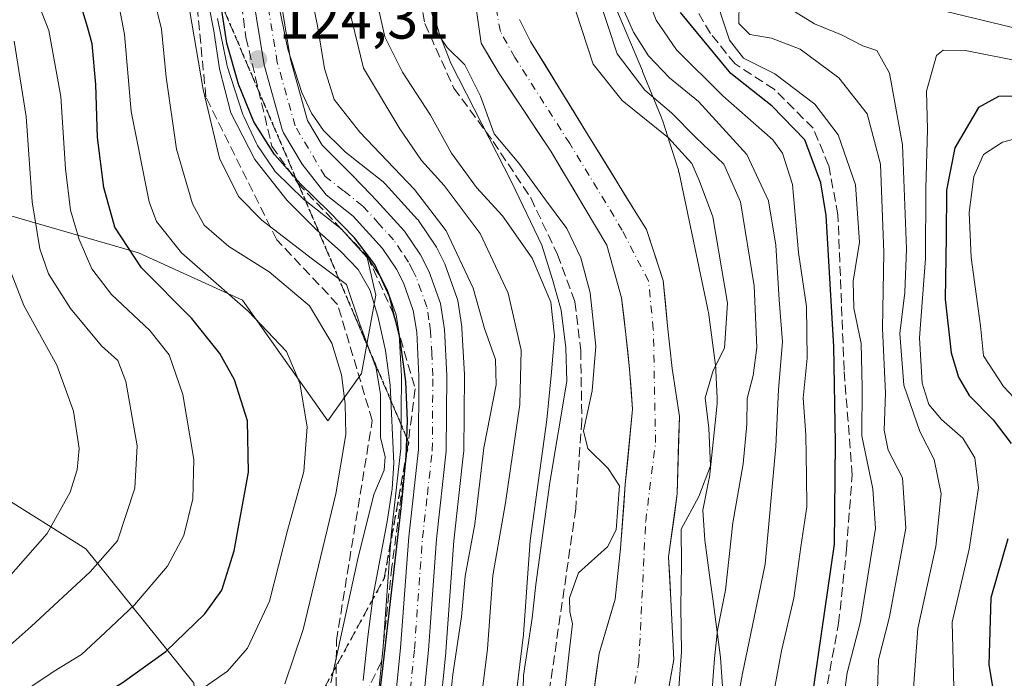
# Model space of a CAD drawing. Units: metres. Extents: x 603197 to 606617, y 4784738 to 4787104.
# Drawn here: x 605218 to 605386, y 4785514 to 4785627 of the extents above; entities that cross this region are included whole.
import ezdxf

# ---------------------------------------------------------------- set-up
doc = ezdxf.new("R2010")
doc.units = ezdxf.units.M
doc.header["$MEASUREMENT"] = 0
for name, pattern in [('DGN Style 3', [2.307223, 1.648017, -0.659207]), ('DGN Style 4', [2.638475, 1.318413, -0.659207, 0.001648, -0.659207]), ('DGN Style 5', [1.153612, 0.494405, -0.659207])]:
    doc.linetypes.add(name, pattern=pattern)
for name, color, linetype, lineweight in [('Arbolado forestal CxS', 92, 'Continuous', 0), ('Carretera de calzada única Cxs', 7, 'Continuous', 13), ('Carretera de calzada única eje', 7, 'DGN Style 4', 0), ('Corriente artificial lineal', 4, 'DGN Style 3', 13), ('Corriente natural Cxs', 4, 'Continuous', 13), ('Corriente natural eje', 4, 'DGN Style 4', 0), ('Curva de nivel maestra', 30, 'Continuous', 30), ('Curva de nivel normal', 30, 'Continuous', 0), ('Espacio natural protegido', 121, 'Continuous', 13), ('Espacio natural protegido CxS', 121, 'Continuous', 0), ('Núcleo urbano CxS', 7, 'Continuous', 0), ('Punto de cota en terreno', 7, 'Continuous', 0), ('Ruta', 7, 'DGN Style 5', 30), ('Rótulo de punto de cota en terreno', 7, 'Continuous', 0), ('Senda', 7, 'DGN Style 3', 0), ('Suelo desnudo CxS', 253, 'Continuous', 0), ('Talud superficial', 30, 'DGN Style 3', 0)]:
    doc.layers.add(name, color=color, linetype=linetype, lineweight=lineweight)
doc.styles.add('Style-Arial', font='txt')

# ---------------------------------------------------------------- blocks, each defined once
blk = doc.blocks.new('*U12')
at = {"layer": 'Arbolado forestal CxS', "color": 92, "linetype": 'Continuous', "lineweight": 0}
blk.add_polyline3d([(605316.5601, 4785449.6101, 103.8605), (605318.8201, 4785459.3401, 103.8925), (605320.3301, 4785466.6601, 103.9797), (605324.8701, 4785490.2401, 102.2442), (605329.7401, 4785517.3101, 103.6464), (605329.1901, 4785527.5701, 103.6699), (605328.8301, 4785534.9201, 103.7032), (605330.2901, 4785545.6701, 103.7308), (605330.6601, 4785558.9301, 102.9597), (605329.4401, 4785567.1001, 102.193), (605328.6601, 4785574.4401, 101.7223), (605327.8701, 4785582.2101, 101.3263), (605325.0201, 4785590.9001, 101.2656), (605323.5101, 4785593.3501, 101.1812), (605315.1401, 4785606.9501, 100.9208), (605305.2001, 4785623.1001, 100.9906), (605303.3201, 4785626.8701, 100.8242)], dxfattribs=at)
blk = doc.blocks.new('5PATER')
at = {"layer": 'Punto de cota en terreno', "linetype": 'Continuous', "lineweight": 0}
h = blk.add_hatch(color=51, dxfattribs=at)
edge = h.paths.add_edge_path()
edge.add_ellipse((0, 0), major_axis=(-0.11, -0.111), ratio=0.999422, start_angle=0, end_angle=360)
blk = doc.blocks.new('*U21')
at = {"layer": 'Carretera de calzada única Cxs', "color": 7, "linetype": 'Continuous', "lineweight": 13}
for points in [[(605262.1903, 4785631.9286, 135.5835), (605264.1389, 4785619.9779, 136.353), (605267.0649, 4785609.5453, 134.939), (605269.5618, 4785605.3349, 132.1184), (605274.6844, 4785600.1859, 134.3645), (605277.8995, 4785596.8845, 133.3678), (605278.8618, 4785595.8963, 133.0797), (605283.6701, 4785590.6201, 125.9653), (605286.4101, 4785586.5501, 125.4526), (605287.8401, 4785583.6801, 125.7879), (605289.7901, 4785578.2601, 130.0677), (605290.4801, 4785573.8101, 133.5124), (605290.8901, 4785565.9401, 135.9754), (605290.7802, 4785552.9701, 133.428), (605289.1001, 4785537.9201, 130.9836), (605287.7301, 4785518.9101, 130.2239), (605280.8701, 4785450.2501, 125.8595)], [(605276.1501, 4785450.9801, 132.7472), (605282.9802, 4785519.3201, 140.1748), (605284.3601, 4785538.3501, 137.8464), (605286.0202, 4785553.2601, 136.5065), (605286.1201, 4785565.8401, 137.8924), (605285.7301, 4785573.3201, 137.0174), (605285.1501, 4785577.0801, 135.8919), (605283.4501, 4785581.8001, 133.2311), (605282.2801, 4785584.1501, 131.7765), (605279.9101, 4785587.6701, 134.5102), (605274.8601, 4785593.2101, 141.5277), (605270.2247, 4785596.8708, 143.0077), (605266.1417, 4785602.0842, 141.1054), (605262.9471, 4785607.4711, 144.0399), (605262.7708, 4785607.8461, 143.8627), (605262.7176, 4785608.0116, 143.7042), (605259.675, 4785618.8596, 142.9194), (605259.622, 4785619.096, 143.1204), (605257.6351, 4785631.2814, 143.4521)]]:
    blk.add_polyline3d(points, dxfattribs=at)

msp = doc.modelspace()

# ---------------------------------------------------------------- linework, layer by layer
at = {"layer": 'Arbolado forestal CxS', "color": 92, "linetype": 'Continuous', "lineweight": 0}
for points in [[(605283.8553, 4785449.9519, 120.3274), (605290.7153, 4785518.6119, 121.817), (605290.7223, 4785518.6945, 121.8248), (605292.0881, 4785537.6457, 123.2046), (605293.7615, 4785552.6374, 123.1151), (605293.7799, 4785552.9447, 123.1191), (605293.8901, 4785565.9273, 123.3671), (605293.8861, 4785566.0962, 123.3648), (605293.4761, 4785573.9662, 123.262), (605293.4447, 4785574.2697, 123.2404), (605292.7495, 4785578.7505, 122.8692), (605292.6129, 4785579.2757, 122.8136), (605290.6611, 4785584.701, 122.1234), (605290.5253, 4785585.0182, 122.0999), (605289.0953, 4785587.8881, 122.159), (605289.0081, 4785588.0501, 122.163), (605288.8987, 4785588.2256, 122.1787), (605286.1587, 4785592.2955, 122.6593), (605285.9683, 4785592.5485, 122.6557), (605285.8875, 4785592.641, 122.6254), (605280.3375, 4785598.7309, 121.9039), (605280.0485, 4785599.0083, 121.8418), (605279.9801, 4785599.0639, 121.8344), (605273.5717, 4785604.128, 122.1763), (605273.0523, 4785604.6335, 122.2451), (605269.7643, 4785607.8341, 122.393), (605267.7523, 4785610.8173, 122.6247), (605266.1079, 4785614.3773, 122.7598), (605263.6955, 4785621.787, 123.0103), (605263.4215, 4785623.1295, 123.0249), (605262.1781, 4785629.2209, 123.1062)], [(605262.1781, 4785629.2209, 123.1062), (605263.4215, 4785623.1295, 123.0249), (605263.6955, 4785621.787, 123.0103), (605266.1079, 4785614.3773, 122.7598), (605267.7523, 4785610.8173, 122.6247), (605269.7643, 4785607.8341, 122.393), (605273.0523, 4785604.6335, 122.2451), (605273.5717, 4785604.128, 122.1763), (605279.9801, 4785599.0639, 121.8344), (605280.0485, 4785599.0083, 121.8418), (605280.3375, 4785598.7309, 121.9039), (605285.8875, 4785592.641, 122.6254), (605285.9683, 4785592.5485, 122.6557), (605286.1587, 4785592.2955, 122.6593), (605288.8987, 4785588.2256, 122.1787), (605289.0081, 4785588.0501, 122.163), (605289.0953, 4785587.8881, 122.159), (605290.5253, 4785585.0182, 122.0999), (605290.6611, 4785584.701, 122.1234), (605292.6129, 4785579.2757, 122.8136), (605292.7495, 4785578.7505, 122.8692), (605293.4447, 4785574.2697, 123.2404), (605293.4761, 4785573.9662, 123.262), (605293.8861, 4785566.0962, 123.3648), (605293.8901, 4785565.9273, 123.3671), (605293.7799, 4785552.9447, 123.1191), (605293.7615, 4785552.6374, 123.1151), (605292.0881, 4785537.6457, 123.2046), (605290.7223, 4785518.6945, 121.8248), (605290.7153, 4785518.6119, 121.817), (605283.8553, 4785449.9519, 120.3274)], [(605295.9801, 4785628.3701, 101.6034), (605296.7701, 4785622.7801, 102.2619), (605299.8201, 4785617.5901, 102.4019), (605308.7001, 4785604.3101, 102.3258), (605314.3601, 4785594.7501, 103.4288), (605318.2801, 4785588.2101, 103.0523), (605320.7701, 4785579.2201, 102.6136), (605321.5301, 4785572.9301, 102.0697), (605322.1601, 4785567.0201, 101.2108), (605322.6501, 4785560.1601, 101.3479), (605321.4201, 4785547.2701, 102.3249), (605320.5801, 4785536.3201, 102.5839), (605319.7101, 4785527.6801, 102.3571), (605316.9501, 4785518.3801, 103.7272), (605314.2001, 4785498.5601, 104.6055), (605312.3601, 4785485.4901, 106.0916), (605309.5401, 4785468.6101, 107.0012), (605306.7801, 4785459.9301, 106.9308), (605304.0501, 4785448.9501, 106.5968)], [(605295.9801, 4785628.3701, 101.6034), (605296.7701, 4785622.7801, 102.2619), (605299.8201, 4785617.5901, 102.4019), (605308.7001, 4785604.3101, 102.3258), (605314.3601, 4785594.7501, 103.4288), (605318.2801, 4785588.2101, 103.0523), (605320.7701, 4785579.2201, 102.6136), (605321.5301, 4785572.9301, 102.0697), (605322.1601, 4785567.0201, 101.2108), (605322.6501, 4785560.1601, 101.3479), (605321.4201, 4785547.2701, 102.3249), (605320.5801, 4785536.3201, 102.5839), (605319.7101, 4785527.6801, 102.3571), (605316.9501, 4785518.3801, 103.7272), (605314.2001, 4785498.5601, 104.6055), (605312.3601, 4785485.4901, 106.0916), (605309.5401, 4785468.6101, 107.0012), (605306.7801, 4785459.9301, 106.9308), (605304.0501, 4785448.9501, 106.5968)], [(605251.6341, 4785626.9958, 133.0006), (605253.2311, 4785619.1983, 132.8401), (605253.3173, 4785618.8721, 132.7952), (605256.0073, 4785610.6021, 131.081), (605256.0411, 4785610.5041, 131.0763), (605256.1395, 4785610.2657, 131.0501), (605258.2495, 4785605.7257, 130.3241), (605258.3721, 4785605.4901, 130.2536), (605258.4813, 4785605.3149, 130.1818), (605261.2813, 4785601.1549, 128.8175), (605261.4719, 4785600.9017, 128.776), (605261.6765, 4785600.6813, 128.709), (605266.3465, 4785596.1313, 127.4), (605266.5117, 4785595.9819, 127.4108), (605266.5809, 4785595.9257, 127.4099), (605272.8083, 4785591.0077, 127.1554), (605277.2603, 4785586.1237, 127.5945), (605278.7319, 4785579.6507, 131.3), (605276.3013, 4785566.2745, 138.4551), (605270.5107, 4785558.1587, 143.9017), (605255.9169, 4785578.8311, 144.3573), (605238.1465, 4785586.9185, 149.6441), (605235.8005, 4785587.5997, 151.0859), (605212.9061, 4785594.2465, 168.1029)], [(605251.6341, 4785626.9958, 133.0006), (605253.2311, 4785619.1983, 132.8401), (605253.3173, 4785618.8721, 132.7952), (605256.0073, 4785610.6021, 131.081), (605256.0411, 4785610.5041, 131.0763), (605256.1395, 4785610.2657, 131.0501), (605258.2495, 4785605.7257, 130.3241), (605258.3721, 4785605.4901, 130.2536), (605258.4813, 4785605.3149, 130.1818), (605261.2813, 4785601.1549, 128.8175), (605261.4719, 4785600.9017, 128.776), (605261.6765, 4785600.6813, 128.709), (605266.3465, 4785596.1313, 127.4), (605266.5117, 4785595.9819, 127.4108), (605266.5809, 4785595.9257, 127.4099), (605272.8083, 4785591.0077, 127.1554), (605277.2603, 4785586.1237, 127.5945)], [(605303.3201, 4785626.8701, 100.8242), (605305.2001, 4785623.1001, 100.9906), (605315.1401, 4785606.9501, 100.9208), (605323.5101, 4785593.3501, 101.1812), (605325.0201, 4785590.9001, 101.2656), (605327.8701, 4785582.2101, 101.3263), (605328.6601, 4785574.4401, 101.7223), (605329.4401, 4785567.1001, 102.193), (605330.6601, 4785558.9301, 102.9597), (605330.2901, 4785545.6701, 103.7308), (605328.8301, 4785534.9201, 103.7032), (605329.1901, 4785527.5701, 103.6699), (605329.7401, 4785517.3101, 103.6464), (605324.8701, 4785490.2401, 102.2442), (605320.3301, 4785466.6601, 103.9797), (605318.8201, 4785459.3401, 103.8925), (605316.5601, 4785449.6101, 103.8605)], [(605277.2603, 4785586.1237, 127.5945), (605278.7319, 4785579.6507, 131.3), (605276.3013, 4785566.2745, 138.4551), (605270.5107, 4785558.1587, 143.9017), (605255.9169, 4785578.8311, 144.3573), (605238.1465, 4785586.9185, 149.6441), (605235.8005, 4785587.5997, 151.0859), (605212.9061, 4785594.2465, 168.1029), (605206.1681, 4785576.5571, 174.143), (605199.8587, 4785563.2361, 179.4128), (605199.3283, 4785555.0095, 179.3336), (605199.3427, 4785554.9937, 179.3266), (605229.1633, 4785536.2709, 163.2063), (605247.4445, 4785513.5013, 147.8587), (605247.6339, 4785513.2665, 147.7002), (605251.0573, 4785480.3355, 132.2543), (605274.4025, 4785463.6623, 123.3693)], [(605277.2603, 4785586.1237, 127.5945), (605278.7319, 4785579.6507, 131.3), (605276.3013, 4785566.2745, 138.4551), (605270.5107, 4785558.1587, 143.9017), (605255.9169, 4785578.8311, 144.3573), (605238.1465, 4785586.9185, 149.6441), (605235.8005, 4785587.5997, 151.0859), (605212.9061, 4785594.2465, 168.1029), (605206.1681, 4785576.5571, 174.143), (605199.8587, 4785563.2361, 179.4128), (605199.3283, 4785555.0095, 179.3336), (605199.3427, 4785554.9937, 179.3266), (605229.1633, 4785536.2709, 163.2063), (605247.4445, 4785513.5013, 147.8587), (605247.6339, 4785513.2665, 147.7002), (605251.0573, 4785480.3355, 132.2543), (605274.4025, 4785463.6623, 123.3693)], [(605212.9061, 4785594.2465, 168.1029), (605235.8005, 4785587.5997, 151.0859), (605238.1465, 4785586.9185, 149.6441), (605255.9169, 4785578.8311, 144.3573), (605270.5107, 4785558.1587, 143.9017), (605276.3013, 4785566.2745, 138.4551), (605278.7319, 4785579.6507, 131.3), (605277.2603, 4785586.1237, 127.5945), (605277.5445, 4785585.8119, 127.6343), (605279.6819, 4785582.6374, 128.0723), (605280.6867, 4785580.6193, 128.2422), (605282.2293, 4785576.3363, 128.7843), (605282.7421, 4785573.0125, 129.7192), (605283.1195, 4785565.774, 131.9236), (605283.0215, 4785553.4385, 133.6573), (605281.3785, 4785538.6822, 132.3344), (605281.3679, 4785538.5671, 132.2977), (605279.9909, 4785519.5779, 129.8613), (605274.4025, 4785463.6623, 123.3693), (605251.0573, 4785480.3355, 132.2543), (605247.6339, 4785513.2665, 147.7002), (605247.4445, 4785513.5013, 147.8587), (605229.1633, 4785536.2709, 163.2063), (605199.3427, 4785554.9937, 179.3266)], [(605277.2603, 4785586.1237, 127.5945), (605277.5445, 4785585.8119, 127.6343), (605279.6819, 4785582.6374, 128.0723), (605280.6867, 4785580.6193, 128.2422), (605282.2293, 4785576.3363, 128.7843), (605282.7421, 4785573.0125, 129.7192), (605283.1195, 4785565.774, 131.9236), (605283.0215, 4785553.4385, 133.6573), (605281.3785, 4785538.6822, 132.3344), (605281.3679, 4785538.5671, 132.2977), (605279.9909, 4785519.5779, 129.8613), (605274.4025, 4785463.6623, 123.3693)], [(605199.3427, 4785554.9937, 179.3266), (605229.1633, 4785536.2709, 163.2063), (605247.4445, 4785513.5013, 147.8587), (605247.6339, 4785513.2665, 147.7002), (605251.0573, 4785480.3355, 132.2543), (605274.4025, 4785463.6623, 123.3693), (605273.5703, 4785455.3354, 126.5801), (605273.1807, 4785451.4367, 127.9113), (605272.8367, 4785449.7859, 128.2421), (605270.9393, 4785449.3495, 129.7129), (605260.1603, 4785447.5531, 136.6418), (605237.7257, 4785437.0361, 152.7871), (605227.2085, 4785447.5531, 156.5375), (605204.7723, 4785451.0587, 165.9369)]]:
    msp.add_polyline3d(points, dxfattribs=at)
at = {"layer": 'Carretera de calzada única Cxs', "color": 7, "linetype": 'Continuous', "lineweight": 13}
for points in [[(605276.1501, 4785450.9801, 132.7472), (605282.9802, 4785519.3201, 140.1748), (605284.3601, 4785538.3501, 137.8464), (605286.0202, 4785553.2601, 136.5065), (605286.1201, 4785565.8401, 137.8924), (605285.7301, 4785573.3201, 137.0174), (605285.1501, 4785577.0801, 135.8919), (605283.4501, 4785581.8001, 133.2311), (605282.2801, 4785584.1501, 131.7765), (605279.9101, 4785587.6701, 134.5102), (605274.8601, 4785593.2101, 141.5277), (605270.2247, 4785596.8708, 143.0077), (605266.1417, 4785602.0842, 141.1054), (605262.9471, 4785607.4711, 144.0399), (605262.7708, 4785607.8461, 143.8627), (605262.7176, 4785608.0116, 143.7042), (605259.675, 4785618.8596, 142.9194), (605259.622, 4785619.096, 143.1204), (605257.6351, 4785631.2814, 143.4521)], [(605262.1903, 4785631.9286, 135.5835), (605264.1389, 4785619.9779, 136.353), (605267.0649, 4785609.5453, 134.939), (605269.5618, 4785605.3349, 132.1184), (605274.6844, 4785600.1859, 134.3645), (605277.8995, 4785596.8845, 133.3678), (605278.8618, 4785595.8963, 133.0797), (605283.6701, 4785590.6201, 125.9653), (605286.4101, 4785586.5501, 125.4526), (605287.8401, 4785583.6801, 125.7879), (605289.7901, 4785578.2601, 130.0677), (605290.4801, 4785573.8101, 133.5124), (605290.8901, 4785565.9401, 135.9754), (605290.7802, 4785552.9701, 133.428), (605289.1001, 4785537.9201, 130.9836), (605287.7301, 4785518.9101, 130.2239), (605280.8701, 4785450.2501, 125.8595)]]:
    msp.add_polyline3d(points, dxfattribs=at)
at = {"layer": 'Carretera de calzada única eje', "color": 7, "linetype": 'DGN Style 4', "lineweight": 0}
msp.add_polyline3d([(605278.5101, 4785450.6101, 128.1246), (605281.9401, 4785484.9401, 129.7064), (605285.3501, 4785519.1101, 134.9603), (605286.7301, 4785538.1301, 133.0317), (605287.5601, 4785545.5901, 133.5783), (605288.4001, 4785553.1101, 134.2937), (605288.5001, 4785565.8901, 134.7459), (605288.3101, 4785569.6301, 134.5772), (605288.1001, 4785573.5601, 132.7142), (605287.8101, 4785575.4401, 130.6613), (605287.4701, 4785577.6701, 128.298), (605286.4901, 4785580.3801, 128.8533), (605285.6401, 4785582.7401, 128.2107), (605285.0601, 4785583.9101, 128.2693), (605284.3401, 4785585.3501, 127.8769), (605283.1601, 4785587.1101, 126.8348), (605281.7901, 4785589.1401, 128.2034), (605279.2601, 4785591.9101, 132.9251), (605276.4901, 4785594.9601, 136.5389), (605273.2201, 4785597.5401, 138.5908), (605270.0101, 4785600.0701, 137.993), (605264.9321, 4785608.6327, 138.6148), (605261.8895, 4785619.4807, 138.7881), (605259.9051, 4785631.6515, 139.3619)], dxfattribs=at)
at = {"layer": 'Corriente artificial lineal', "color": 4, "linetype": 'DGN Style 3', "lineweight": 13}
msp.add_polyline3d([(605352.0705, 4785400.0321, 124.6201), (605357.2566, 4785402.7168, 124.8377), (605366.0407, 4785408.6435, 125.8515), (605368.3691, 4785417.3218, 126.2475), (605370.2741, 4785436.9011, 126.4069), (605362.8657, 4785454.4694, 127.5176), (605359.1616, 4785461.7719, 126.2011), (605356.6216, 4785472.8845, 126.1423), (605356.5157, 4785483.0445, 125.4896), (605355.1399, 4785496.1678, 126.1196), (605354.7165, 4785503.682, 125.8668), (605355.5632, 4785510.8787, 125.462), (605357.8916, 4785523.4729, 124.8616), (605359.2674, 4785536.1729, 124.3385), (605360.2199, 4785548.8729, 126.1076), (605358.8441, 4785566.8646, 124.5594), (605357.7857, 4785593.4289, 124.7958), (605356.1982, 4785601.8955, 125.4438), (605353.5524, 4785608.2456, 126.8195), (605346.8849, 4785614.9131, 127.9819), (605340.1911, 4785619.2501, 127.6192), (605335.984, 4785624.4381, 126.7392), (605332.4915, 4785630.3648, 125.812)], dxfattribs=at)
at = {"layer": 'Corriente natural Cxs', "color": 4, "linetype": 'Continuous', "lineweight": 13}
for points in [[(605304.0501, 4785448.9501, 106.5968), (605306.7801, 4785459.9301, 106.9308), (605309.5401, 4785468.6101, 107.0012), (605312.3601, 4785485.4901, 106.0916), (605314.2001, 4785498.5601, 104.6055), (605316.9501, 4785518.3801, 103.7272), (605319.7101, 4785527.6801, 102.3571), (605320.5802, 4785536.3201, 102.5838), (605321.4201, 4785547.2701, 102.3249), (605322.6501, 4785560.1601, 101.3479), (605322.1601, 4785567.0201, 101.2108), (605321.5302, 4785572.9301, 102.0696), (605320.7701, 4785579.2201, 102.6136), (605318.2801, 4785588.2101, 103.0523), (605314.3601, 4785594.7501, 103.4288), (605308.7001, 4785604.3101, 102.3258), (605299.8202, 4785617.5901, 102.4019), (605296.7701, 4785622.7801, 102.2619), (605295.9801, 4785628.3701, 101.6034)], [(605300.4793, 4785427.8145, 106.3687), (605300.9901, 4785429.7201, 105.7449), (605302.7401, 4785441.1401, 106.1307), (605304.0501, 4785448.9501, 106.5968), (605306.7801, 4785459.9301, 106.9308), (605309.5401, 4785468.6101, 107.0012), (605312.3601, 4785485.4901, 106.0916), (605314.2001, 4785498.5601, 104.6055), (605316.9501, 4785518.3801, 103.7272), (605319.7101, 4785527.6801, 102.3571), (605320.5802, 4785536.3201, 102.5838), (605321.4201, 4785547.2701, 102.3249), (605322.6501, 4785560.1601, 101.3479), (605322.1601, 4785567.0201, 101.2108), (605321.5302, 4785572.9301, 102.0696), (605320.7701, 4785579.2201, 102.6136), (605318.2801, 4785588.2101, 103.0523), (605314.3601, 4785594.7501, 103.4288), (605308.7001, 4785604.3101, 102.3258), (605299.8202, 4785617.5901, 102.4019), (605296.7701, 4785622.7801, 102.2619), (605295.9801, 4785628.3701, 101.6034)], [(605303.3201, 4785626.8701, 100.8242), (605305.2001, 4785623.1001, 100.9906), (605315.1401, 4785606.9501, 100.9208), (605323.5101, 4785593.3501, 101.1812), (605325.0201, 4785590.9001, 101.2656), (605327.8701, 4785582.2101, 101.3263), (605328.6601, 4785574.4401, 101.7223), (605329.4401, 4785567.1001, 102.193), (605330.6601, 4785558.9301, 102.9597), (605330.2901, 4785545.6701, 103.7308), (605328.8301, 4785534.9201, 103.7032), (605329.1901, 4785527.5701, 103.6699), (605329.7401, 4785517.3101, 103.6464), (605324.8701, 4785490.2401, 102.2442), (605320.3301, 4785466.6601, 103.9797), (605318.8201, 4785459.3401, 103.8925), (605316.5602, 4785449.6101, 103.8605)], [(605303.3201, 4785626.8701, 100.8242), (605305.2001, 4785623.1001, 100.9906), (605315.1401, 4785606.9501, 100.9208), (605323.5101, 4785593.3501, 101.1812), (605325.0201, 4785590.9001, 101.2656), (605327.8701, 4785582.2101, 101.3263), (605328.6601, 4785574.4401, 101.7223), (605329.4401, 4785567.1001, 102.193), (605330.6601, 4785558.9301, 102.9597), (605330.2901, 4785545.6701, 103.7308), (605328.8301, 4785534.9201, 103.7032), (605329.1901, 4785527.5701, 103.6699), (605329.7401, 4785517.3101, 103.6464), (605324.8701, 4785490.2401, 102.2442), (605320.3301, 4785466.6601, 103.9797), (605318.8201, 4785459.3401, 103.8925), (605316.5602, 4785449.6101, 103.8605), (605313.8901, 4785438.8501, 103.5677), (605310.2901, 4785427.0601, 103.3913), (605309.6501, 4785424.6601, 104.5559), (605309.3902, 4785422.0205, 105.776), (605309.1973, 4785420.0582, 106.0853)]]:
    msp.add_polyline3d(points, dxfattribs=at)
at = {"layer": 'Corriente natural eje', "color": 4, "linetype": 'DGN Style 4', "lineweight": 0}
msp.add_polyline3d([(605304.6143, 4785422.8258, 106.4178), (605304.8801, 4785425.5301, 105.0738), (605308.3101, 4785440.0001, 104.1052), (605310.3101, 4785449.2801, 104.6896), (605312.8001, 4785459.6401, 104.918), (605314.9401, 4785467.6301, 105.0746), (605318.6201, 4785487.8601, 103.829), (605319.5401, 4785494.4001, 103.1159), (605323.7401, 4785516.9101, 101.8519), (605324.9001, 4785540.9501, 102.4414), (605326.6001, 4785554.4701, 102.279), (605326.2101, 4785573.8701, 101.4209), (605325.3901, 4785582.0801, 101.331), (605320.9001, 4785590.7801, 101.7912), (605311.9201, 4785605.6301, 101.3507), (605302.5101, 4785620.3401, 101.1321), (605300.0401, 4785624.8201, 101.14), (605299.3101, 4785628.8401, 100.875), (605298.9201, 4785645.0801, 100.9251), (605299.5301, 4785649.0301, 100.9789), (605299.8501, 4785656.2001, 101.3479), (605301.3202, 4785658.2433, 101.3058)], dxfattribs=at)
at = {"layer": 'Curva de nivel maestra', "color": 30, "linetype": 'Continuous', "lineweight": 30, "flags": 128}
for points, elevation in [([(605215.58, 4785501.6701), (605218.75, 4785504.0001), (605224.68, 4785507.0001), (605235.38, 4785513.3401), (605242.81, 4785518.7001), (605249.49, 4785525.1501), (605252.41, 4785529.2201), (605254.52, 4785535.9001), (605256.96, 4785549.3901), (605256.82, 4785558.1801), (605254.54, 4785565.1901), (605252.08, 4785569.6801), (605247.26, 4785575.6801), (605238.66, 4785584.3801), (605234.1, 4785591.3301), (605232.21, 4785598.1001), (605231.16, 4785606.6301), (605230.87, 4785615.7201), (605230.25, 4785622.7001), (605229.4, 4785625.6201), (605228.06, 4785630.1001)], 150), ([(605278.62, 4785505.5801), (605279.76, 4785514.3001), (605283.16, 4785543.6701), (605283.91, 4785551.9601), (605284.14, 4785558.2401), (605283.86, 4785564.9001), (605282.84, 4785572.4801), (605281.07, 4785579.4401), (605278.58, 4785584.9301), (605275.1, 4785589.4601), (605270.68, 4785593.9801), (605265.86, 4785598.7201), (605261.41, 4785603.7201), (605257.88, 4785609.3101), (605255.25, 4785615.8101), (605253.28, 4785622.7801), (605252.22, 4785629.5501)], 125), ([(605357.52, 4785455.3901), (605356.38, 4785461.4301), (605354.23, 4785473.0001), (605353.89, 4785487.4101), (605353.22, 4785494.3701), (605352.36, 4785500.1401), (605352.74, 4785506.4001), (605357.2, 4785537.0901), (605357.38, 4785554.4601), (605357.06, 4785570.8701), (605355.8, 4785593.2801), (605354.84, 4785598.8901), (605352.1, 4785606.2601), (605346.55, 4785612.0201), (605339.46, 4785617.5801), (605330.86, 4785628.0601)], 125), ([(605392.81, 4785613.7201), (605385.26, 4785613.6801), (605381.83, 4785611.7701), (605377.78, 4785604.8701), (605376.38, 4785597.6201), (605376.3, 4785589.6601), (605376.12, 4785579.0001), (605377.13, 4785569.7801), (605378.39, 4785565.6601), (605380.26, 4785562.5001), (605384.35, 4785558.3201), (605387.43, 4785554.2901)], 150), ([(605386.85, 4785537.9901), (605383.95, 4785527.8601), (605383.61, 4785516.4001), (605384.64, 4785510.2901), (605385.1, 4785505.4501), (605386.5, 4785498.1901)], 150)]:
    msp.add_lwpolyline(points, dxfattribs=dict(at, elevation=elevation))
at = {"layer": 'Curva de nivel normal', "color": 30, "linetype": 'Continuous', "lineweight": 0, "flags": 128}
for points, elevation in [([(605248.44, 4785637.99), (605251.03, 4785624.93), (605252.02, 4785618.4), (605253.96, 4785610.88), (605258.05, 4785602.87), (605263.56, 4785595.85), (605268.66, 4785590.78), (605272.68, 4785587.21), (605275.73, 4785584.07), (605277.76, 4785580.45), (605279.14, 4785575.85), (605280.39, 4785570.18), (605281.22, 4785564.27), (605281.8, 4785550.92), (605281.52, 4785546.51), (605280.69, 4785540.97), (605278.31, 4785528.29), (605277.4, 4785521.2), (605276.6, 4785513.74)], 130), ([(605245.08, 4785509.56), (605253.38, 4785515.36), (605256.82, 4785519.26), (605260.56, 4785527.34), (605263.64, 4785539.4), (605266.44, 4785549.48), (605267.02, 4785557.17), (605265.74, 4785564.64), (605263.45, 4785570.02), (605256.91, 4785576.94), (605245.5, 4785586.91), (605241.25, 4785592.26), (605239.96, 4785595.65), (605236.89, 4785611.11), (605235.74, 4785624.29), (605234.16, 4785632.75)], 145), ([(605267.3, 4785633.07), (605268.74, 4785625.75), (605269.95, 4785618.48), (605271.64, 4785613.14), (605275.99, 4785607.55), (605285.36, 4785597.78), (605290.76, 4785590.7), (605295.41, 4785580.88), (605297.34, 4785573.96), (605299.21, 4785568.66), (605299.31, 4785564.32), (605297.22, 4785553.56), (605295.65, 4785540.47), (605294.04, 4785531.62), (605293.39, 4785524.64), (605291.93, 4785514.78), (605290.7, 4785503.56), (605289.26, 4785497.24), (605287.82, 4785490.27), (605286.69, 4785486.07), (605285.99, 4785479.57), (605284.31, 4785455.98)], 120), ([(605273.15, 4785632.9), (605276.64, 4785618.53), (605282.84, 4785608.15), (605286.53, 4785602.72), (605290.44, 4785598.42), (605296.58, 4785590.24), (605301.38, 4785580.01), (605303.62, 4785570.29), (605303.4, 4785560.96), (605300.91, 4785544.16), (605298.74, 4785531.71), (605297.87, 4785519.13), (605295.94, 4785504.07), (605294.72, 4785491.84), (605292.9, 4785480.92), (605292.7, 4785473.65), (605291.99, 4785465.98), (605291.74, 4785457.57), (605289.62, 4785448.35)], 115), ([(605346.96, 4785512.33), (605348.14, 4785518.82), (605350.25, 4785527.81), (605351.45, 4785536.6), (605352.47, 4785543.48), (605352.41, 4785548.68), (605352.32, 4785555.75), (605351.84, 4785562.07), (605352.53, 4785568.88), (605352.42, 4785577.71), (605351.06, 4785586.98), (605350, 4785598.6), (605348.31, 4785603.99), (605346.63, 4785606.23), (605338.11, 4785613.77), (605330.2, 4785621.68), (605326.69, 4785626.76), (605324.3, 4785632.98)], 120), ([(605216.4, 4785510.44), (605223.7, 4785515.34), (605228.38, 4785518.16), (605232.42, 4785521.96), (605237.48, 4785526.66), (605243.11, 4785533.32), (605245.9, 4785538.53), (605247.45, 4785544.82), (605247.59, 4785551.53), (605245.72, 4785562.66), (605243.38, 4785569.46), (605240.11, 4785573.61), (605233.52, 4785579.78), (605230.18, 4785584.16), (605227.98, 4785589.21), (605226.51, 4785594.22), (605225.66, 4785601.32), (605224.88, 4785613.66), (605222.81, 4785624.99), (605219.99, 4785632.15)], 155), ([(605296.82, 4785453.4), (605297.89, 4785464.81), (605299.31, 4785474.71), (605301, 4785483.19), (605301.08, 4785488.82), (605301.52, 4785495.29), (605301.53, 4785501.66), (605302.32, 4785507.19), (605303.09, 4785514.11), (605304.02, 4785521.6), (605305.16, 4785537.68), (605308.02, 4785558.34), (605308.77, 4785566.5), (605309.29, 4785572.71), (605308.69, 4785578.5), (605305.51, 4785585.99), (605300.39, 4785593.27), (605295.98, 4785598.12), (605291.69, 4785603.97), (605288.08, 4785610.5), (605283.28, 4785617.85), (605280.27, 4785623.88), (605278.57, 4785631.61)], 110), ([(605316.74, 4785631.07), (605320.02, 4785620.99), (605324.74, 4785614.74), (605329.32, 4785610.9), (605333.49, 4785606.64), (605338.28, 4785602.11), (605341.1, 4785595.66), (605343.45, 4785581.25), (605343.89, 4785570.71), (605343.3, 4785565.92), (605342.28, 4785561.98), (605342.21, 4785557.53), (605341.6, 4785550.84), (605339.82, 4785540.69), (605338.53, 4785529.19), (605337.2, 4785522.33), (605336.68, 4785517.52), (605336.1, 4785509.93), (605337.01, 4785497.22), (605336.87, 4785484.3), (605336.57, 4785471.83), (605334.86, 4785458.12), (605335.55, 4785451.1)], 110), ([(605358.48, 4785508.4), (605359.37, 4785515.03), (605361.63, 4785523.82), (605364.19, 4785539.77), (605363.74, 4785546.52), (605361.87, 4785555.62), (605361.96, 4785563.93), (605361.78, 4785571.4), (605360.53, 4785577.44), (605360.42, 4785582.09), (605361.46, 4785588.75), (605360.79, 4785598.58), (605357.81, 4785607.14), (605353.85, 4785612.36), (605347.01, 4785617.55), (605341.63, 4785620.21), (605339.24, 4785623.31), (605336.3, 4785632.32)], 130), ([(605263.16, 4785513.15), (605266.32, 4785522.48), (605271.9, 4785545.66), (605273.59, 4785555.84), (605273.49, 4785561.07), (605272.89, 4785566.04), (605271.24, 4785571.44), (605267.38, 4785577.85), (605260.51, 4785583.66), (605253.58, 4785587.99), (605249.4, 4785591.66), (605247.36, 4785595.32), (605244.67, 4785604.66), (605242.86, 4785616.96), (605242.07, 4785625.2), (605240.78, 4785630.62)], 140), ([(605310.97, 4785510.78), (605311.81, 4785518.57), (605312.41, 4785523.46), (605311.95, 4785525.48), (605311.86, 4785527.86), (605313.41, 4785532.19), (605318.37, 4785536.6), (605319.8246, 4785539.5451), (605320.4024, 4785547.0771), (605318.47, 4785550), (605315.02, 4785553.41), (605314.25, 4785556.44), (605315.75, 4785563.32), (605316.36, 4785570.93), (605315.42, 4785580.07), (605313.82, 4785586.04), (605311.41, 4785591.06), (605307.75, 4785595.99), (605303.23, 4785602.26), (605298.96, 4785607.3), (605296.64, 4785613.72), (605293.94, 4785619.1), (605290.94, 4785622.03), (605289.24, 4785624.54), (605287.94, 4785629.45)], 105), ([(605320.67, 4785629.57), (605322.8, 4785624.7), (605325.4, 4785620.64), (605328.97, 4785616.87), (605333.91, 4785612.82), (605342.2, 4785603.77), (605345.92, 4785595.84), (605347.18, 4785588.23), (605347.76, 4785578.87), (605348.33, 4785571.71), (605347.6, 4785563.51), (605347.18, 4785553.76), (605345.32, 4785533.67), (605342.83, 4785521.48), (605341.53, 4785515.22), (605340.27, 4785508.52), (605341.75, 4785499.34), (605342.98, 4785488.2), (605342.82, 4785475.28), (605342.92, 4785467.19), (605342.25, 4785461.8), (605342.14, 4785454.33)], 115), ([(605364.51, 4785510.43), (605364.7, 4785517.3), (605366.61, 4785524.64), (605369.39, 4785539.79), (605368.82, 4785548.43), (605366.4, 4785553.13), (605365.69, 4785556.55), (605365.95, 4785562.9), (605365.43, 4785573.97), (605365.64, 4785586.99), (605365.09, 4785602.12), (605362.77, 4785610.68), (605357.95, 4785616.84), (605351.35, 4785621.75), (605346.4, 4785623.63), (605342.71, 4785624.26), (605340.82, 4785626.19), (605340.87, 4785629.84)], 135), ([(605370.61, 4785510.83), (605371.48, 4785522.66), (605374.52, 4785536.66), (605375.42, 4785545.66), (605374.24, 4785551.58), (605371.79, 4785556.37), (605369.05, 4785564.3), (605368.35, 4785573.09), (605369.25, 4785580.14), (605369.52, 4785587.59), (605368.82, 4785605.42), (605366.62, 4785617.68), (605364.42, 4785621.56), (605362.06, 4785622.35), (605358.37, 4785624.23), (605353.8, 4785626.11), (605348.85, 4785629.15)], 140), ([(605271.06, 4785513.36), (605275.65, 4785534.57), (605278.41, 4785545.57), (605280.17, 4785549.72), (605280.32, 4785551.99), (605279.56, 4785555.32), (605279.56, 4785562.66), (605278.82, 4785567.17), (605276, 4785574.73), (605273.72, 4785581.48), (605267.7, 4785586.02), (605259.25, 4785592.51), (605255.23, 4785596.57), (605252.02, 4785603.1), (605249.22, 4785614.87), (605246.87, 4785628.58)], 135), ([(605312.94, 4785628.3), (605315.91, 4785619.23), (605320.9, 4785612.99), (605328.8, 4785606.57), (605332.78, 4785602.21), (605334.08, 4785599.18), (605336.4, 4785593.1), (605338.89, 4785578.32), (605338.39, 4785570.62), (605336.46, 4785566.79), (605335.06, 4785562.08), (605335.7, 4785556.92), (605336, 4785550.47), (605334.02, 4785545.24), (605330.95, 4785539.61), (605331, 4785533.63), (605330.94, 4785526.36), (605331.05, 4785518.63), (605330.32, 4785509.48)], 105), ([(605374.41, 4785628.69), (605389.05, 4785625.12), (605402.07, 4785624.39), (605422.16, 4785626.21), (605444.51, 4785626.9)], 140), ([(605209.99, 4785514.33), (605219.77, 4785523), (605229.87, 4785532.32), (605234.55, 4785537.66), (605237.5, 4785546.66), (605237.93, 4785553.89), (605235.99, 4785564.88), (605234.6, 4785568.5), (605231.8, 4785571.03), (605226.49, 4785577.38), (605222.77, 4785583.33), (605221.28, 4785587.62), (605219.98, 4785595.62), (605218.94, 4785610.27), (605216.88, 4785623.14)], 160), ([(605389.37, 4785619.61), (605379.61, 4785621.55), (605375.79, 4785621.6), (605374.64, 4785620.68), (605372.96, 4785614.57), (605373.12, 4785608), (605372.82, 4785597.94), (605372.75, 4785585.96), (605371.74, 4785572.37), (605372.17, 4785564.61), (605373.36, 4785560.99), (605375.5, 4785558.41), (605379.15, 4785555.23), (605381.23, 4785551.86), (605381.81, 4785546.72), (605380.25, 4785536.22), (605377.3, 4785523.72), (605377.69, 4785510.32)], 145), ([(605391.74, 4785607.4), (605385.93, 4785605.84), (605382.7, 4785603.75), (605381.04, 4785599.97), (605380.22, 4785593.8), (605380.55, 4785586.13), (605382.15, 4785574.4), (605382.69, 4785569.27), (605386.13, 4785564.04), (605391.37, 4785558.46)], 155), ([(605215.1, 4785530.46), (605222.54, 4785538.89), (605226.46, 4785545.95), (605227.65, 4785549.76), (605227.99, 4785553.43), (605227.05, 4785559.83), (605224.15, 4785567.71), (605218.54, 4785577.91), (605215.56, 4785585.53)], 165)]:
    msp.add_lwpolyline(points, dxfattribs=dict(at, elevation=elevation))
at = {"layer": 'Espacio natural protegido', "color": 121, "linetype": 'Continuous', "lineweight": 13, "flags": 128}
for points in [[(605287.9858, 4785630.1596), (605289.5499, 4785624.5257), (605291.587, 4785619.3558), (605296.8472, 4785608.9929), (605301.9554, 4785599.0931), (605307.1446, 4785588.2252), (605308.9457, 4785582.3325), (605310.4228, 4785577.0825), (605311.247, 4785570.6526), (605311.413, 4785564.9337), (605308.5051, 4785547.6481), (605306.1032, 4785530.1903), (605305.4623, 4785524.4204), (605303.9873, 4785514.6025), (605303.3736, 4785489.447), (605302.6837, 4785481.0822), (605299.7157, 4785472.3303), (605299.7269, 4785457.5555), (605299.8468, 4785457.2865)], [(605338.0221, 4785512.7286), (605337.696, 4785517.6685), (605336.3619, 4785527.7083), (605335.9352, 4785530.9193), (605335.0278, 4785537.7482), (605334.6697, 4785542.8931), (605335.7257, 4785548.093), (605335.7627, 4785548.286), (605335.8587, 4785548.933), (605335.8717, 4785549.052), (605337.0656, 4785560.5868), (605337.1065, 4785561.1198), (605337.1106, 4785562.0238), (605336.9165, 4785566.7757), (605336.8915, 4785567.1797), (605336.8365, 4785567.6907), (605335.6273, 4785576.7475), (605335.6084, 4785576.8865), (605335.4994, 4785577.4945), (605330.607, 4785600.6071), (605330.599, 4785600.6421), (605330.441, 4785601.277), (605330.344, 4785601.5941), (605327.8269, 4785609.431), (605327.7239, 4785609.7369), (605327.5599, 4785610.1649), (605324.3667, 4785617.9558), (605324.3297, 4785618.0438), (605319.6145, 4785629.2436)]]:
    msp.add_lwpolyline(points, dxfattribs=at)
at = {"layer": 'Espacio natural protegido CxS', "color": 121, "linetype": 'Continuous', "lineweight": 0, "flags": 128}
for points in [[(605299.8468, 4785457.2865), (605299.7269, 4785457.5555), (605299.7157, 4785472.3303), (605302.6837, 4785481.0822), (605303.3736, 4785489.447), (605303.9873, 4785514.6025), (605305.4623, 4785524.4204), (605306.1032, 4785530.1903), (605308.5051, 4785547.6481), (605311.413, 4785564.9337), (605311.247, 4785570.6526), (605310.4228, 4785577.0825), (605308.9457, 4785582.3325), (605307.1446, 4785588.2252), (605301.9554, 4785599.0931), (605296.8472, 4785608.9929), (605291.587, 4785619.3558), (605289.5499, 4785624.5257), (605287.9858, 4785630.1596)], [(605319.6145, 4785629.2436), (605324.3297, 4785618.0438), (605324.3667, 4785617.9558), (605327.5599, 4785610.1649), (605327.7239, 4785609.7369), (605327.8269, 4785609.431), (605330.344, 4785601.5941), (605330.441, 4785601.277), (605330.599, 4785600.6421), (605330.607, 4785600.6071), (605335.4994, 4785577.4945), (605335.6084, 4785576.8865), (605335.6273, 4785576.7475), (605336.8365, 4785567.6907), (605336.8915, 4785567.1797), (605336.9165, 4785566.7757), (605337.1106, 4785562.0238), (605337.1065, 4785561.1198), (605337.0656, 4785560.5868), (605335.8717, 4785549.052), (605335.8587, 4785548.933), (605335.7627, 4785548.286), (605335.7257, 4785548.093), (605334.6697, 4785542.8931), (605335.0278, 4785537.7482), (605335.9352, 4785530.9193), (605336.3619, 4785527.7083), (605337.696, 4785517.6685), (605338.0221, 4785512.7286)]]:
    msp.add_lwpolyline(points, dxfattribs=at)
at = {"layer": 'Núcleo urbano CxS', "color": 7, "linetype": 'Continuous', "lineweight": 0}
for points in [[(605262.1781, 4785629.2209, 123.1062), (605263.4215, 4785623.1295, 123.0249), (605263.6955, 4785621.787, 123.0103), (605266.1079, 4785614.3773, 122.7598), (605267.7523, 4785610.8173, 122.6247), (605269.7643, 4785607.8341, 122.393), (605273.0523, 4785604.6335, 122.2451), (605273.5717, 4785604.128, 122.1763), (605279.9801, 4785599.0639, 121.8344), (605280.0485, 4785599.0083, 121.8418), (605280.3375, 4785598.7309, 121.9039), (605285.8875, 4785592.641, 122.6254), (605285.9683, 4785592.5485, 122.6557), (605286.1587, 4785592.2955, 122.6593), (605288.8987, 4785588.2256, 122.1787), (605289.0081, 4785588.0501, 122.163), (605289.0953, 4785587.8881, 122.159), (605290.5253, 4785585.0182, 122.0999), (605290.6611, 4785584.701, 122.1234), (605292.6129, 4785579.2757, 122.8136), (605292.7495, 4785578.7505, 122.8692), (605293.4447, 4785574.2697, 123.2404), (605293.4761, 4785573.9662, 123.262), (605293.8861, 4785566.0962, 123.3648), (605293.8901, 4785565.9273, 123.3671), (605293.7799, 4785552.9447, 123.1191), (605293.7615, 4785552.6374, 123.1151), (605292.0881, 4785537.6457, 123.2046), (605290.7223, 4785518.6945, 121.8248), (605290.7153, 4785518.6119, 121.817), (605283.8553, 4785449.9519, 120.3274)], [(605262.1781, 4785629.2209, 123.1062), (605263.4215, 4785623.1295, 123.0249), (605263.6955, 4785621.787, 123.0103), (605266.1079, 4785614.3773, 122.7598), (605267.7523, 4785610.8173, 122.6247), (605269.7643, 4785607.8341, 122.393), (605273.0523, 4785604.6335, 122.2451), (605273.5717, 4785604.128, 122.1763), (605279.9801, 4785599.0639, 121.8344), (605280.0485, 4785599.0083, 121.8418), (605280.3375, 4785598.7309, 121.9039), (605285.8875, 4785592.641, 122.6254), (605285.9683, 4785592.5485, 122.6557), (605286.1587, 4785592.2955, 122.6593), (605288.8987, 4785588.2256, 122.1787), (605289.0081, 4785588.0501, 122.163), (605289.0953, 4785587.8881, 122.159), (605290.5253, 4785585.0182, 122.0999), (605290.6611, 4785584.701, 122.1234), (605292.6129, 4785579.2757, 122.8136), (605292.7495, 4785578.7505, 122.8692), (605293.4447, 4785574.2697, 123.2404), (605293.4761, 4785573.9662, 123.262), (605293.8861, 4785566.0962, 123.3648), (605293.8901, 4785565.9273, 123.3671), (605293.7799, 4785552.9447, 123.1191), (605293.7615, 4785552.6374, 123.1151), (605292.0881, 4785537.6457, 123.2046), (605290.7223, 4785518.6945, 121.8248), (605290.7153, 4785518.6119, 121.817), (605283.8553, 4785449.9519, 120.3274)], [(605274.4025, 4785463.6623, 123.3693), (605279.9909, 4785519.5779, 129.8613), (605281.3679, 4785538.5671, 132.2977), (605281.3785, 4785538.6822, 132.3344), (605283.0215, 4785553.4385, 133.6573), (605283.1195, 4785565.774, 131.9236), (605282.7421, 4785573.0125, 129.7192), (605282.2293, 4785576.3363, 128.7843), (605280.6867, 4785580.6193, 128.2422), (605279.6819, 4785582.6374, 128.0723), (605277.5445, 4785585.8119, 127.6343), (605277.2603, 4785586.1237, 127.5945), (605272.8083, 4785591.0077, 127.1554), (605266.5809, 4785595.9257, 127.4099), (605266.5117, 4785595.9819, 127.4108), (605266.3465, 4785596.1313, 127.4), (605261.6765, 4785600.6813, 128.709), (605261.4719, 4785600.9017, 128.776), (605261.2813, 4785601.1549, 128.8175), (605258.4813, 4785605.3149, 130.1818), (605258.3721, 4785605.4901, 130.2536), (605258.2495, 4785605.7257, 130.3241), (605256.1395, 4785610.2657, 131.0501), (605256.0411, 4785610.5041, 131.0763), (605256.0073, 4785610.6021, 131.081), (605253.3173, 4785618.8721, 132.7952), (605253.2311, 4785619.1983, 132.8401), (605251.6341, 4785626.9958, 133.0006)], [(605251.6341, 4785626.9958, 133.0006), (605253.2311, 4785619.1983, 132.8401), (605253.3173, 4785618.8721, 132.7952), (605256.0073, 4785610.6021, 131.081), (605256.0411, 4785610.5041, 131.0763), (605256.1395, 4785610.2657, 131.0501), (605258.2495, 4785605.7257, 130.3241), (605258.3721, 4785605.4901, 130.2536), (605258.4813, 4785605.3149, 130.1818), (605261.2813, 4785601.1549, 128.8175), (605261.4719, 4785600.9017, 128.776), (605261.6765, 4785600.6813, 128.709), (605266.3465, 4785596.1313, 127.4), (605266.5117, 4785595.9819, 127.4108), (605266.5809, 4785595.9257, 127.4099), (605272.8083, 4785591.0077, 127.1554), (605277.2603, 4785586.1237, 127.5945)], [(605277.2603, 4785586.1237, 127.5945), (605277.5445, 4785585.8119, 127.6343), (605279.6819, 4785582.6374, 128.0723), (605280.6867, 4785580.6193, 128.2422), (605282.2293, 4785576.3363, 128.7843), (605282.7421, 4785573.0125, 129.7192), (605283.1195, 4785565.774, 131.9236), (605283.0215, 4785553.4385, 133.6573), (605281.3785, 4785538.6822, 132.3344), (605281.3679, 4785538.5671, 132.2977), (605279.9909, 4785519.5779, 129.8613), (605274.4025, 4785463.6623, 123.3693)]]:
    msp.add_polyline3d(points, dxfattribs=at)
at = {"layer": 'Ruta', "color": 7, "linetype": 'DGN Style 5', "lineweight": 30}
msp.add_polyline3d([(605242.3717, 4785652.8287, 159.6606), (605275.3317, 4785575.6363, 156.5643), (605284.3526, 4785554.5091, 139.3677), (605280.1649, 4785531.2251, 146.4356), (605267.7619, 4785508.4835, 158.8923), (605249.4939, 4785470.9885, 152.3312), (605249.7923, 4785467.2343, 156.1804), (605250.4021, 4785459.5611, 159.0181), (605241.9961, 4785435.7707, 158.6763), (605241.8379, 4785435.4495, 158.6522), (605228.3689, 4785408.1227, 164.9208), (605221.7329, 4785390.6913, 172.5379), (605213.2489, 4785387.6719, 177.3243), (605218.0403, 4785373.0939, 175.9706), (605219.3877, 4785368.9943, 176.4466), (605237.1235, 4785356.9389, 163.0189), (605229.1333, 4785348.2619, 172.1344), (605209.1493, 4785342.8429, 186.1417), (605205.8017, 4785339.4055, 189.413), (605191.7947, 4785325.0233, 195.3173), (605182.3487, 4785310.6589, 196.8461), (605179.8449, 4785293.9579, 196.9937)], dxfattribs=at)
at = {"layer": 'Senda', "color": 7, "linetype": 'DGN Style 3', "lineweight": 0}
for points in [[(605284.8201, 4785660.5101, 115.1561), (605284.1201, 4785653.3901, 118.9233), (605284.2901, 4785644.7301, 119.4323), (605284.6801, 4785639.3901, 115.0558), (605287.1301, 4785626.1401, 126.8693), (605292.0701, 4785615.1201, 125.353), (605298.8001, 4785605.9601, 122.3548), (605305.2601, 4785596.3101, 117.3388), (605309.8101, 4785586.6201, 126.6312), (605312.7901, 4785578.5201, 129.7712), (605313.8001, 4785570.2301, 126.7888), (605313.9701, 4785558.2701, 125.2821), (605312.9401, 4785543.1201, 126.0058), (605306.9501, 4785501.8301, 127.2803), (605303.0701, 4785486.3701, 128.1242), (605299.5201, 4785466.8101, 125.6534), (605295.1101, 4785444.6901, 125.9369), (605292.4097, 4785433.8342, 131.8518)], [(605179.8449, 4785293.9579, 196.9937), (605182.3487, 4785310.6589, 196.8461), (605191.7947, 4785325.0233, 195.3173), (605205.8017, 4785339.4055, 189.413), (605209.1493, 4785342.8429, 186.1417), (605229.1333, 4785348.2619, 172.1344), (605237.1235, 4785356.9389, 163.0189), (605219.3877, 4785368.9943, 176.4466), (605218.0403, 4785373.0939, 175.9706), (605213.2489, 4785387.6719, 177.3243), (605221.7329, 4785390.6913, 172.5379), (605228.3689, 4785408.1227, 164.9208), (605241.8379, 4785435.4495, 158.6522), (605241.9961, 4785435.7707, 158.6763), (605250.4021, 4785459.5611, 159.0181), (605249.7923, 4785467.2343, 156.1804), (605249.4939, 4785470.9885, 152.3312), (605267.7619, 4785508.4835, 158.8923), (605280.1649, 4785531.2251, 146.4356), (605284.3539, 4785554.5059, 139.3638), (605284.3513, 4785554.5123, 139.3716), (605275.3317, 4785575.6363, 156.5643), (605242.3717, 4785652.8287, 159.6606)]]:
    msp.add_polyline3d(points, dxfattribs=at)
at = {"layer": 'Suelo desnudo CxS', "color": 253, "linetype": 'Continuous', "lineweight": 0}
for points in [[(605315.8501, 4785510.4521, 104.1448), (605316.4001, 4785514.4161, 103.9864), (605316.9501, 4785518.3801, 103.7272), (605318.3301, 4785523.0301, 103.1009), (605319.7101, 4785527.6801, 102.3571), (605320.1451, 4785532.0001, 102.2067), (605320.5801, 4785536.3201, 102.5839), (605320.8601, 4785539.9701, 102.6658), (605321.1401, 4785543.6201, 102.5494), (605321.4201, 4785547.2701, 102.3249), (605321.8301, 4785551.5668, 101.9244), (605322.2401, 4785555.8634, 101.5773), (605322.6501, 4785560.1601, 101.3479), (605322.4051, 4785563.5901, 101.2759), (605322.1601, 4785567.0201, 101.2108), (605321.8451, 4785569.9751, 101.6237), (605321.5301, 4785572.9301, 102.0697), (605321.1501, 4785576.0751, 102.3887), (605320.7701, 4785579.2201, 102.6136), (605319.5251, 4785583.7151, 103.0919), (605318.2801, 4785588.2101, 103.0523), (605316.3201, 4785591.4801, 103.384), (605314.3601, 4785594.7501, 103.4288), (605312.4734, 4785597.9368, 103.0892), (605310.5868, 4785601.1234, 102.7031), (605308.7001, 4785604.3101, 102.3258), (605306.4801, 4785607.6301, 102.0867), (605304.2601, 4785610.9501, 102.1993), (605302.0401, 4785614.2701, 102.2668), (605299.8201, 4785617.5901, 102.4019), (605298.2951, 4785620.1851, 102.3062), (605296.7701, 4785622.7801, 102.2619), (605296.3751, 4785625.5751, 101.9076), (605295.9801, 4785628.3701, 101.6034)], [(605295.9801, 4785628.3701, 101.6034), (605296.7701, 4785622.7801, 102.2619), (605299.8201, 4785617.5901, 102.4019), (605308.7001, 4785604.3101, 102.3258), (605314.3601, 4785594.7501, 103.4288), (605318.2801, 4785588.2101, 103.0523), (605320.7701, 4785579.2201, 102.6136), (605321.5301, 4785572.9301, 102.0697), (605322.1601, 4785567.0201, 101.2108), (605322.6501, 4785560.1601, 101.3479), (605321.4201, 4785547.2701, 102.3249), (605320.5801, 4785536.3201, 102.5839), (605319.7101, 4785527.6801, 102.3571), (605316.9501, 4785518.3801, 103.7272), (605314.2001, 4785498.5601, 104.6055), (605312.3601, 4785485.4901, 106.0916), (605309.5401, 4785468.6101, 107.0012), (605306.7801, 4785459.9301, 106.9308), (605304.0501, 4785448.9501, 106.5968)], [(605303.3201, 4785626.8701, 100.8242), (605305.2001, 4785623.1001, 100.9906), (605307.6851, 4785619.0626, 100.9546), (605310.1701, 4785615.0251, 100.9499), (605312.6551, 4785610.9876, 100.69), (605315.1401, 4785606.9501, 100.9208), (605317.2326, 4785603.5501, 100.7956), (605319.3251, 4785600.1501, 101.1065), (605321.4176, 4785596.7501, 101.2589), (605323.5101, 4785593.3501, 101.1812), (605325.0201, 4785590.9001, 101.2656), (605326.4451, 4785586.5551, 101.2239), (605327.8701, 4785582.2101, 101.3263), (605328.2651, 4785578.3251, 101.5483), (605328.6601, 4785574.4401, 101.7223), (605329.0501, 4785570.7701, 101.9345), (605329.4401, 4785567.1001, 102.193), (605330.0501, 4785563.0151, 102.6588), (605330.6601, 4785558.9301, 102.9597), (605330.5368, 4785554.5101, 103.091), (605330.4134, 4785550.0901, 103.3583), (605330.2901, 4785545.6701, 103.7308), (605329.8034, 4785542.0868, 103.8979), (605329.3168, 4785538.5034, 103.929), (605328.8301, 4785534.9201, 103.7032), (605329.0101, 4785531.2451, 103.6515), (605329.1901, 4785527.5701, 103.6699), (605329.3734, 4785524.1501, 103.721), (605329.5568, 4785520.7301, 103.6909), (605329.7401, 4785517.3101, 103.6464), (605328.9284, 4785512.7984, 103.1829)], [(605303.3201, 4785626.8701, 100.8242), (605305.2001, 4785623.1001, 100.9906), (605315.1401, 4785606.9501, 100.9208), (605323.5101, 4785593.3501, 101.1812), (605325.0201, 4785590.9001, 101.2656), (605327.8701, 4785582.2101, 101.3263), (605328.6601, 4785574.4401, 101.7223), (605329.4401, 4785567.1001, 102.193), (605330.6601, 4785558.9301, 102.9597), (605330.2901, 4785545.6701, 103.7308), (605328.8301, 4785534.9201, 103.7032), (605329.1901, 4785527.5701, 103.6699), (605329.7401, 4785517.3101, 103.6464), (605324.8701, 4785490.2401, 102.2442), (605320.3301, 4785466.6601, 103.9797), (605318.8201, 4785459.3401, 103.8925), (605316.5601, 4785449.6101, 103.8605)]]:
    msp.add_polyline3d(points, dxfattribs=at)
at = {"layer": 'Talud superficial', "color": 30, "linetype": 'DGN Style 3', "lineweight": 0}
for points in [[(605271.8783, 4785501.1032, 133.6105), (605272.0029, 4785520.5552, 137.3942), (605278.1354, 4785558.2241, 138.2481), (605272.203, 4785578.0925, 138.324), (605261.7916, 4785589.1476, 135.4491), (605249.688, 4785613.5595, 136.3853), (605246.6906, 4785643.9565, 132.2049), (605253.4682, 4785667.6767, 131.5831), (605264.7838, 4785688.0318, 132.3192), (605275.6406, 4785709.4112, 135.3994), (605289.7961, 4785731.838, 134.3203), (605288.688, 4785744.8035, 137.0474), (605294.254, 4785754.5314, 131.7939), (605298.0722, 4785756.8405, 128.1896), (605301.9791, 4785753.0705, 124.4112)], [(605301.9791, 4785753.0705, 124.4112), (605300.3917, 4785743.576, 124.7405), (605297.0844, 4785732.8604, 126.9792), (605290.536, 4785716.4562, 126.4182), (605285.779, 4785706.2917, 125.4762), (605277.8415, 4785693.724, 127.0399), (605268.7133, 4785684.5959, 128.8442), (605266.3321, 4785680.0979, 127.6003), (605259.691, 4785667.6162, 126.824), (605254.611, 4785653.6462, 126.6727), (605253.7643, 4785645.3911, 126.2049), (605256.516, 4785623.8011, 128.9161), (605260.961, 4785605.1744, 127.4121), (605265.406, 4785598.8244, 126.3521), (605277.3327, 4785586.2704, 127.3991), (605281.6549, 4785576.7377, 129.3493), (605285.4808, 4785563.6315, 129.3047), (605281.4939, 4785533.2067, 130.1719), (605279.7046, 4785516.9566, 129.6947), (605271.8783, 4785501.1032, 133.6105)], [(605253.7643, 4785645.3911, 144.8317), (605256.516, 4785623.8011, 149.3588), (605260.961, 4785605.1744, 149.8877), (605265.406, 4785598.8244, 147.5663), (605277.3327, 4785586.2704, 142.7021), (605281.6549, 4785576.7377, 145.1072), (605285.4808, 4785563.6315, 139.0106), (605281.4939, 4785533.2067, 144.5569), (605279.7046, 4785516.9566, 143.281), (605271.8783, 4785501.1032, 149.1256), (605272.0029, 4785520.5552, 151.1799), (605278.1354, 4785558.2241, 156.4243), (605272.203, 4785578.0925, 161.5524), (605261.7916, 4785589.1476, 161.582), (605249.688, 4785613.5595, 155.4171), (605246.6906, 4785643.9565, 157.862)]]:
    msp.add_polyline3d(points, dxfattribs=at)

# ---------------------------------------------------------------- block references
at = {"layer": 'Arbolado forestal CxS', "color": 92, "linetype": 'Continuous', "lineweight": 0}
msp.add_blockref('*U12', (0, 0), dxfattribs=at)
at = {"layer": 'Carretera de calzada única Cxs', "color": 7, "linetype": 'Continuous', "lineweight": 13}
msp.add_blockref('*U21', (0, 0), dxfattribs=at)
at = {"layer": 'Punto de cota en terreno', "color": 7, "linetype": 'Continuous', "lineweight": 0, "xscale": 10, "yscale": 10, "zscale": 10}
msp.add_blockref('5PATER', (605258.61, 4785620.05, 124.31), dxfattribs=at)

# ---------------------------------------------------------------- texts
at = {"layer": 'Rótulo de punto de cota en terreno', "color": 7, "linetype": 'Continuous', "lineweight": 0, "style": 'Style-Arial'}
msp.add_text('124,31', height=7, dxfattribs=at).set_placement((605262.1378, 4785623.5778))

doc.saveas('drawing.dxf')
